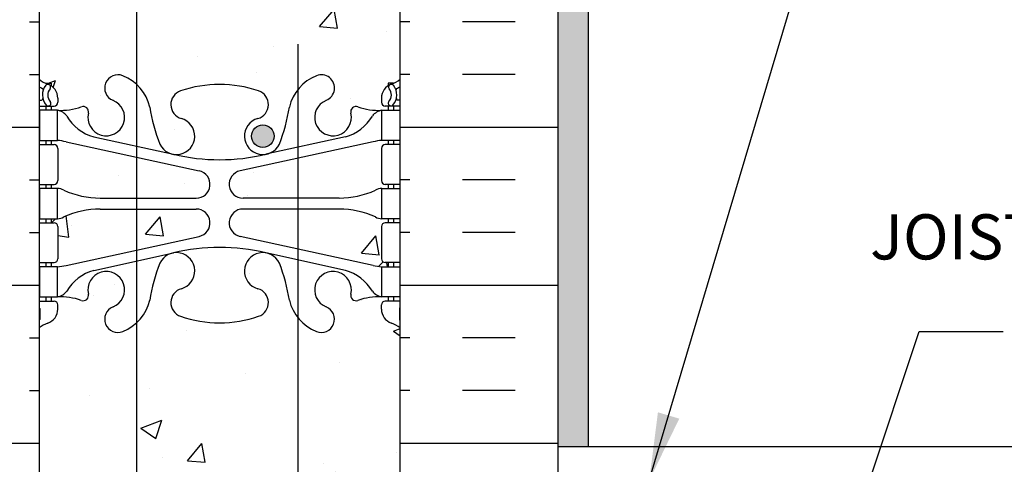
# Model space of a CAD drawing. Units: inches. Extents: x 25.8 to 73.5, y -14.6 to 56.3.
# Drawn here: x 48.4 to 64.7, y 28.8 to 36.2 of the extents above; entities that cross this region are included whole.
import ezdxf

# ---------------------------------------------------------------- set-up
doc = ezdxf.new("R2010")
doc.units = ezdxf.units.IN
doc.header["$LTSCALE"] = 0.5
doc.header["$MEASUREMENT"] = 0
for name, color, linetype in [('HATCH', 12, 'Continuous'), ('line25', 2, 'Continuous'), ('LINE3', 3, 'Continuous'), ('LINE50', 5, 'Continuous'), ('LINE9', 9, 'Continuous'), ('TEXT', 4, 'Continuous'), ('Web_Edge', 9, 'Continuous')]:
    doc.layers.add(name, color=color, linetype=linetype)
doc.styles.add('DIM', font='romans.shx', dxfattribs={"width": 0.7})
doc.styles.add('ROMANS', font='romans.shx', dxfattribs={"height": 1.125})
doc.dimstyles.new('ext_12', dxfattribs={"dimscale": 12, "dimtxt": 0.09375, "dimasz": 0.09375, "dimexe": 0.09375, "dimexo": 0.0625, "dimgap": 0.0625, "dimtad": 1, "dimdec": 1, "dimzin": 3, "dimdsep": 46, "dimlunit": 4, "dimtxsty": 'DIM', "dimcen": 0.09, "dimdle": 0.09375, "dimclrt": 4, "dimadec": 0, "dimazin": 0, "dimtfac": 1, "dimtdec": 1, "dimtmove": 2, "dimatfit": 3, "dimfxl": 0, "dimfrac": 2, "dimtolj": 1, "dimtzin": 0, "dimarcsym": 0})

msp = doc.modelspace()

# ---------------------------------------------------------------- hatches: boundary and pattern name
at = {"layer": 'HATCH'}
h = msp.add_hatch(dxfattribs=at)
h.set_pattern_fill('AR-SAND', color=256, scale=0.25, style=0)
h.paths.add_polyline_path([(57.801, 55.254), (57.301, 55.254), (57.301, 37.254), (57.301, 29.067), (57.801, 29.067)])
h = msp.add_hatch(dxfattribs=at)
h.set_pattern_fill('AR-CONC', color=256, scale=0.5, style=0)
h.paths.add_polyline_path([(52.978, 34.996, -0.130426), (53.284, 35.224, -1), (53.448, 34.816, 2.182095), (53.858, 34.603, -0.601435), (53.977, 34.707, 0.10046), (54.371, 34.65), (54.476, 34.65), (54.476, 34.72), (54.428, 34.72, -0.414214), (54.366, 34.783), (54.366, 34.85, -0.249069), (54.476, 35.057), (54.476, 35.099), (54.566, 35.099, 0.064398), (54.676, 35.165), (54.676, 37.254), (54.676, 39.343, 0.064398), (54.566, 39.409), (54.476, 39.409), (54.476, 39.451, -0.249069), (54.366, 39.658), (54.366, 39.725, -0.414214), (54.428, 39.788), (54.476, 39.788), (54.476, 39.858), (54.371, 39.858, 0.10046), (53.977, 39.801, -0.601435), (53.858, 39.906, 2.182095), (53.448, 39.693, -1), (53.284, 39.284, -0.130426), (52.978, 39.512)])
h.paths.add_polyline_path([(51.676, 35.08, -0.082755), (52.325, 34.972, -0.735593), (52.312, 34.514, 0.955472), (52.45, 33.92), (52.47, 33.924, 0.223253), (52.67, 34.089, 0.053157), (52.836, 34.703, -0.110434), (52.978, 34.996), (52.978, 39.512, -0.110434), (52.836, 39.805, 0.053157), (52.67, 40.419, 0.223253), (52.47, 40.584), (52.45, 40.588, 0.955472), (52.312, 39.995, -0.735593), (52.325, 39.537, -0.082755), (51.676, 39.429)])
h.paths.add_polyline_path([(52.582, 34.22, -1), (52.207, 34.22, -1)], flags=16)
h.paths.add_polyline_path([(50.516, 34.703, 0.051477), (50.675, 34.108), (50.957, 34.108), (51.241, 34.108, 0.444231), (51.04, 34.514, -0.735593), (51.027, 34.972, -0.082755), (51.676, 35.08), (51.676, 39.429, -0.082755), (51.027, 39.537, -0.735593), (51.04, 39.995, 0.955472), (50.902, 40.588), (50.882, 40.584, 0.223253), (50.682, 40.419, 0.053157), (50.516, 39.805, -0.24438), (50.068, 39.284, -1), (49.904, 39.693, 2.182095), (49.494, 39.906, -0.601435), (49.375, 39.801, 0.10046), (48.981, 39.858), (48.876, 39.858), (48.876, 39.788), (48.924, 39.788, -0.414214), (48.986, 39.725), (48.986, 39.658, -0.249069), (48.876, 39.451), (48.876, 39.409), (48.786, 39.409, 0.064398), (48.676, 39.343), (48.676, 37.254), (48.676, 35.165, 0.064398), (48.786, 35.099), (48.876, 35.099), (48.876, 35.057, -0.249069), (48.986, 34.85), (48.986, 34.783, -0.414214), (48.924, 34.72), (48.876, 34.72), (48.876, 34.65), (48.981, 34.65, 0.10046), (49.375, 34.707, -0.601435), (49.494, 34.603, 2.182095), (49.904, 34.816, -1), (50.068, 35.224, -0.24438)])
h = msp.add_hatch(dxfattribs=at)
h.set_pattern_fill('INSUL', color=256, scale=7, style=0)
h.set_pattern_definition([(0, (-2877.4856, -377.7554), (0, 2.625), []), (0, (-2877.4856, -376.8804), (0, 2.625), [0.875, -0.875]), (0, (-2877.4856, -376.0054), (0, 2.625), [0.875, -0.875])])
h.paths.add_polyline_path([(46.051, 19.254), (46.488, 19.254), (46.488, 19.754), (47.988, 19.754), (47.988, 19.254), (48.676, 19.254), (48.676, 37.254), (47.988, 37.254), (47.988, 37.754), (46.488, 37.754), (46.488, 37.254), (46.051, 37.254)])
h = msp.add_hatch(dxfattribs=at)
h.set_pattern_fill('INSUL', color=256, scale=7, style=0)
h.set_pattern_definition([(180, (2980.8376, -377.7554), (0, 2.625), []), (180, (2980.8376, -376.8804), (0, 2.625), [0.875, -0.875]), (180, (2980.8376, -376.0054), (0, 2.625), [0.875, -0.875])])
h.paths.add_polyline_path([(54.676, 27.254), (57.301, 27.254), (57.301, 37.254), (56.863, 37.254), (56.863, 37.754), (55.363, 37.754), (55.363, 37.254), (54.676, 37.254)])
h = msp.add_hatch(dxfattribs=at)
h.set_pattern_fill('AR-CONC', color=256, scale=0.5, style=0)
h.paths.add_polyline_path([(52.978, 33.19), (53.661, 33.19, 0.097844), (54.267, 33.322, -0.124673), (54.371, 33.35), (54.476, 33.35), (54.476, 33.42), (54.428, 33.42, -0.414214), (54.366, 33.483), (54.366, 34.018, -0.414214), (54.428, 34.08), (54.476, 34.08), (54.476, 34.15), (54.371, 34.15, 0.036537), (54.227, 34.127), (52.978, 33.854)])
h.paths.add_polyline_path([(52.978, 33.19), (52.978, 33.854), (52.016, 33.645, 0.897292), (52.065, 33.19)])
h.paths.add_polyline_path([(52.978, 33.01), (52.065, 33.01, 0.897292), (52.016, 32.556), (52.978, 32.346)])
h.paths.add_polyline_path([(54.227, 32.074, 0.036537), (54.371, 32.05), (54.476, 32.05), (54.476, 32.12), (54.428, 32.12, -0.414214), (54.366, 32.183), (54.366, 32.718, -0.414214), (54.428, 32.78), (54.476, 32.78), (54.476, 32.85), (54.371, 32.85, -0.124673), (54.267, 32.879, 0.097844), (53.661, 33.01), (52.978, 33.01), (52.978, 32.346)])
h.paths.add_polyline_path([(51.336, 32.556, 0.897292), (51.287, 33.01), (49.691, 33.01, 0.097844), (49.085, 32.879, -0.124673), (48.981, 32.85), (48.876, 32.85), (48.876, 32.78), (48.924, 32.78, -0.414214), (48.986, 32.718), (48.986, 32.183, -0.414214), (48.924, 32.12), (48.876, 32.12), (48.876, 32.05), (48.981, 32.05, 0.036537), (49.125, 32.074)])
h.paths.add_polyline_path([(51.287, 33.19, 0.897292), (51.336, 33.645), (49.21, 34.108), (48.876, 34.108), (48.876, 34.08), (48.924, 34.08, -0.414214), (48.986, 34.018), (48.986, 33.483, -0.414214), (48.924, 33.42), (48.876, 33.42), (48.876, 33.35), (48.981, 33.35, -0.124673), (49.085, 33.322, 0.097844), (49.691, 33.19)])
h = msp.add_hatch(dxfattribs=at)
h.set_pattern_fill('AR-CONC', color=256, scale=0.5, style=0)
h.paths.add_polyline_path([(53.858, 24.91, -0.601435), (53.977, 25.015, 0.10046), (54.371, 24.958), (54.476, 24.958), (54.476, 25.028), (54.428, 25.028, -0.414214), (54.366, 25.09), (54.366, 25.129), (53.461, 25.129, -0.016896), (53.448, 25.123, 2.182095)])
h.paths.add_polyline_path([(52.836, 25.011, -0.041797), (52.874, 25.129), (52.474, 25.129, -0.429542), (52.312, 24.821, 0.955472), (52.45, 24.228), (52.47, 24.232, 0.223253), (52.67, 24.397, 0.053157)])
edge = h.paths.add_edge_path()
edge.add_ellipse((52.547, 26.192), major_axis=(-0.746, 0), ratio=0.610344, start_angle=234.6893, end_angle=485.3107)
edge.add_line((52.978, 25.82), (52.978, 26.563))
edge = h.paths.add_edge_path()
edge.add_ellipse((52.547, 26.192), major_axis=(-0.746, 0), ratio=0.610344, start_angle=125.3107, end_angle=234.6893)
edge.add_line((52.978, 26.563), (52.978, 25.82))
h.paths.add_polyline_path([(51.04, 24.821, -0.735593), (51.027, 25.279, -0.066531), (51.547, 25.383), (51.301, 25.629), (51.301, 26.754), (51.676, 27.129), (51.676, 31.121, -0.082755), (51.027, 31.229, -0.735593), (51.04, 31.687, 0.955472), (50.902, 32.281), (50.882, 32.276, 0.223253), (50.682, 32.111, 0.053157), (50.516, 31.497, -0.24438), (50.068, 30.977, -1), (49.904, 31.385, 2.182095), (49.494, 31.598, -0.601435), (49.375, 31.493, 0.10046), (48.981, 31.55), (48.876, 31.55), (48.876, 31.48), (48.924, 31.48, -0.414214), (48.986, 31.418), (48.986, 31.35, -0.317837), (48.819, 31.115, 0.082415), (48.676, 31.036), (48.676, 25.473, 0.082415), (48.819, 25.394, -0.317837), (48.986, 25.158), (48.986, 25.09, -0.414214), (48.924, 25.028), (48.876, 25.028), (48.876, 24.958), (48.981, 24.958, 0.10046), (49.375, 25.015, -0.601435), (49.494, 24.91, 2.182095), (49.904, 25.123, -1), (50.068, 25.532, -0.24438), (50.516, 25.011, 0.053157), (50.682, 24.397, 0.223253), (50.882, 24.232), (50.902, 24.228, 0.955472)])
h.paths.add_polyline_path([(52.978, 31.205, -0.110434), (52.836, 31.497, 0.053157), (52.67, 32.111, 0.223253), (52.47, 32.276), (52.45, 32.281, 0.955472), (52.312, 31.687, -0.735593), (52.325, 31.229, -0.082755), (51.676, 31.121), (51.676, 27.129), (51.801, 27.254), (52.978, 27.254)])
h.paths.add_polyline_path([(54.676, 31.036, 0.082415), (54.533, 31.115, -0.317837), (54.366, 31.35), (54.366, 31.418, -0.414214), (54.428, 31.48), (54.476, 31.48), (54.476, 31.55), (54.371, 31.55, 0.10046), (53.977, 31.493, -0.601435), (53.858, 31.598, 2.182095), (53.448, 31.385, -1), (53.284, 30.977, -0.130426), (52.978, 31.205), (52.978, 27.254), (54.676, 27.254)])
at = {"layer": 'LINE3'}
msp.add_hatch(color=256, dxfattribs=at).paths.add_polyline_path([(52.582, 34.22, 1), (52.207, 34.22, 1)])

# ---------------------------------------------------------------- linework, layer by layer
at = {"layer": 'line25'}
for p, q in [((48.676, 37.254), (48.676, 19.254)), ((54.676, 13.629), (54.676, 37.254))]:
    msp.add_line(p, q, dxfattribs=at)
at = {"layer": 'LINE3'}
for p, q in [((50.302, 18.484), (50.302, 55.254)), ((52.978, 35.749), (52.978, 27.254))]:
    msp.add_line(p, q, dxfattribs=at)
msp.add_circle((52.394, 34.22), 0.188, dxfattribs=at)
at = {"layer": 'LINE50'}
msp.add_line((57.301, 19.254), (57.301, 37.254), dxfattribs=at)
at = {"layer": 'LINE9'}
for p, q in [((57.801, 55.254), (57.801, 29.067)), ((57.301, 29.067), (72.452, 29.067))]:
    msp.add_line(p, q, dxfattribs=at)
at = {"layer": 'Web_Edge'}
for p, q in [((48.786, 35.099), (48.876, 35.099)), ((48.876, 35.099), (48.876, 35.057)), ((54.476, 35.099), (54.476, 35.057)), ((54.566, 35.099), (54.476, 35.099)), ((48.676, 34.82), (48.718, 34.82)), ((48.676, 34.72), (48.924, 34.72)), ((48.786, 34.72), (48.786, 34.65)), ((48.876, 34.72), (48.876, 34.65)), ((48.986, 34.85), (48.986, 34.783)), ((54.366, 34.85), (54.366, 34.783)), ((54.676, 34.72), (54.428, 34.72)), ((54.476, 34.72), (54.476, 34.65)), ((54.566, 34.72), (54.566, 34.65)), ((54.676, 34.82), (54.634, 34.82)), ((49.586, 34.209), (50.908, 33.919)), ((53.766, 34.209), (52.444, 33.919)), ((48.676, 34.08), (48.924, 34.08)), ((48.786, 34.15), (48.786, 34.08)), ((48.876, 34.15), (48.876, 34.08)), ((49.125, 34.127), (51.336, 33.645)), ((54.227, 34.127), (52.016, 33.645)), ((54.676, 34.08), (54.428, 34.08)), ((54.476, 34.15), (54.476, 34.08)), ((54.566, 34.15), (54.566, 34.08)), ((48.986, 34.018), (48.986, 33.483)), ((54.366, 34.018), (54.366, 33.483)), ((48.676, 33.42), (48.924, 33.42)), ((48.786, 33.42), (48.786, 33.35)), ((48.876, 33.42), (48.876, 33.35)), ((54.676, 33.42), (54.428, 33.42)), ((54.476, 33.42), (54.476, 33.35)), ((54.566, 33.42), (54.566, 33.35)), ((49.691, 33.19), (51.287, 33.19)), ((53.661, 33.19), (52.065, 33.19)), ((49.691, 33.01), (51.287, 33.01)), ((53.661, 33.01), (52.065, 33.01)), ((48.676, 32.78), (48.924, 32.78)), ((48.786, 32.85), (48.786, 32.78)), ((48.876, 32.85), (48.876, 32.78)), ((54.676, 32.78), (54.428, 32.78)), ((54.476, 32.85), (54.476, 32.78)), ((54.566, 32.85), (54.566, 32.78)), ((48.986, 32.718), (48.986, 32.183)), ((54.366, 32.718), (54.366, 32.183)), ((49.125, 32.074), (51.336, 32.556)), ((54.227, 32.074), (52.016, 32.556)), ((49.586, 31.991), (50.908, 32.282)), ((53.766, 31.991), (52.444, 32.282)), ((48.676, 32.12), (48.924, 32.12)), ((48.786, 32.12), (48.786, 32.05)), ((48.876, 32.12), (48.876, 32.05)), ((54.676, 32.12), (54.428, 32.12)), ((54.476, 32.12), (54.476, 32.05)), ((54.566, 32.12), (54.566, 32.05)), ((48.676, 31.48), (48.924, 31.48)), ((48.786, 31.55), (48.786, 31.48)), ((48.876, 31.55), (48.876, 31.48)), ((54.676, 31.48), (54.428, 31.48)), ((54.476, 31.55), (54.476, 31.48)), ((54.566, 31.55), (54.566, 31.48)), ((48.686, 31.36), (48.686, 31.174)), ((48.986, 31.35), (48.986, 31.418)), ((54.366, 31.35), (54.366, 31.418)), ((54.666, 31.36), (54.666, 31.174))]:
    msp.add_line(p, q, dxfattribs=at)
for points in [[(48.681, 34.15), (48.981, 34.15), (48.981, 34.65), (48.681, 34.65)], [(54.671, 34.15), (54.371, 34.15), (54.371, 34.65), (54.671, 34.65)], [(48.681, 32.85), (48.981, 32.85), (48.981, 33.35), (48.681, 33.35)], [(54.671, 32.85), (54.371, 32.85), (54.371, 33.35), (54.671, 33.35)], [(48.681, 31.55), (48.981, 31.55), (48.981, 32.05), (48.681, 32.05)], [(54.671, 31.55), (54.371, 31.55), (54.371, 32.05), (54.671, 32.05)]]:
    msp.add_lwpolyline(points, close=True, dxfattribs=at)
for centre, radius, start, end in [((49.986, 35.02), 0.22, 68.1963, 248.1963), ((49.791, 34.532), 0.745, 13.2652, 68.1963), ((53.561, 34.532), 0.745, 111.8037, 166.7348), ((53.366, 35.02), 0.22, 291.8037, 111.8037), ((48.986, 35.557), 0.5, 231.6833, 250.5288), ((48.986, 35.557), 0.6, 238.8907, 245.0748), ((48.98, 34.905), 0.25, 140.1145, 222.4609), ((48.822, 35.036), 0.045, 319.1879, 141.448), ((48.736, 34.85), 0.25, 0, 70.5288), ((51.676, 33.08), 2, 90, 108.923), ((51.676, 33.08), 2, 71.077, 90), ((54.616, 34.85), 0.25, 109.4712, 180), ((54.53, 35.036), 0.045, 38.552, 220.8121), ((54.366, 35.557), 0.5, 289.4712, 308.3167), ((54.372, 34.905), 0.25, 317.5391, 39.8855), ((54.366, 35.557), 0.6, 294.9252, 301.1093), ((48.725, 34.995), 0.02, 340.7916, 65.0748), ((48.98, 34.905), 0.16, 140.0001, 222.4609), ((51.105, 34.745), 0.24, 108.923, 254.2747), ((52.247, 34.745), 0.24, 285.7253, 71.077), ((54.372, 34.905), 0.16, 317.5391, 39.9999), ((54.627, 34.995), 0.02, 114.9252, 199.2084), ((48.718, 34.84), 0.02, 270, 14.1541), ((48.828, 34.767), 0.045, 222.4609, 42.4609), ((48.924, 34.783), 0.0625, 270, 0), ((49.037, 35.649), 1, 266.7879, 289.9067), ((49.407, 34.623), 0.09, 346.6795, 108.8651), ((49.791, 34.532), 0.305, 166.6795, 68.1963), ((53.479, 35.174), 3, 189.0273, 201.1984), ((49.873, 35.174), 3, 338.8016, 350.9727), ((53.561, 34.532), 0.305, 111.8037, 13.3205), ((53.945, 34.623), 0.09, 71.1349, 193.3205), ((54.315, 35.649), 1, 250.0933, 273.2121), ((54.428, 34.783), 0.0625, 180, 270), ((54.524, 34.767), 0.045, 137.5391, 317.5391), ((54.634, 34.84), 0.02, 165.8459, 270), ((48.938, 34.404), 0.25, 37.2777, 80.0823), ((49.785, 34.932), 0.75, 210.155, 254.5838), ((53.567, 34.932), 0.75, 285.4162, 329.845), ((54.414, 34.404), 0.25, 99.9177, 142.7223), ((50.958, 34.22), 0.305, 205.3782, 74.2747), ((52.394, 34.22), 0.305, 105.7253, 334.6218), ((48.924, 34.018), 0.0625, 0, 90), ((48.89, 33.154), 1, 76.4291, 84.7991), ((54.462, 33.154), 1, 95.2009, 103.5709), ((54.428, 34.018), 0.0625, 90, 180), ((51.676, 37.186), 3.356, 256.7692, 270), ((51.676, 37.186), 3.356, 270, 283.2308), ((51.287, 33.42), 0.23, 270, 77.6055), ((52.065, 33.42), 0.23, 102.3945, 270), ((48.924, 33.483), 0.0625, 270, 0), ((54.428, 33.483), 0.0625, 180, 270), ((48.977, 33.132), 0.219, 60.4937, 88.92), ((49.721, 34.79), 1.6, 246.5673, 268.9203), ((53.631, 34.79), 1.6, 271.0797, 293.4327), ((54.375, 33.132), 0.219, 91.08, 119.5063), ((49.721, 31.411), 1.6, 91.0797, 113.4327), ((49.721, 31.411), 1.6, 91.0797, 113.4327), ((51.287, 32.78), 0.23, 282.3945, 90), ((52.065, 32.78), 0.23, 90, 257.6055), ((53.631, 31.411), 1.6, 66.5673, 88.9203), ((53.631, 31.411), 1.6, 66.5673, 88.9203), ((48.924, 32.718), 0.0625, 0, 90), ((48.977, 33.069), 0.219, 271.08, 299.5063), ((48.977, 33.069), 0.219, 271.08, 299.5063), ((54.375, 33.069), 0.219, 240.4937, 268.92), ((54.375, 33.069), 0.219, 240.4937, 268.92), ((54.428, 32.718), 0.0625, 90, 180), ((50.958, 31.981), 0.305, 285.7253, 154.6218), ((51.676, 29.015), 3.356, 90, 103.2308), ((51.676, 29.015), 3.356, 76.7692, 90), ((52.394, 31.981), 0.305, 25.3782, 254.2747), ((48.924, 32.183), 0.0625, 270, 0), ((53.479, 31.027), 3, 158.8016, 170.9727), ((49.873, 31.027), 3, 9.0273, 21.1984), ((54.428, 32.183), 0.0625, 180, 270), ((48.89, 33.046), 1, 275.2009, 283.5709), ((49.785, 31.268), 0.75, 105.4162, 149.845), ((49.791, 31.668), 0.305, 291.8037, 193.3205), ((53.561, 31.668), 0.305, 346.6795, 248.1963), ((53.567, 31.268), 0.75, 30.155, 74.5838), ((54.462, 33.046), 1, 256.4291, 264.7991), ((48.938, 31.797), 0.25, 279.9177, 322.7223), ((49.407, 31.577), 0.09, 251.1349, 13.3205), ((51.105, 31.456), 0.24, 105.7253, 251.077), ((52.247, 31.456), 0.24, 288.923, 74.2747), ((53.945, 31.577), 0.09, 166.6795, 288.8651), ((54.414, 31.797), 0.25, 217.2777, 260.0823), ((48.924, 31.418), 0.0625, 360, 90), ((49.037, 30.552), 1, 70.0933, 93.2121), ((49.791, 31.668), 0.745, 291.8037, 346.7348), ((53.561, 31.668), 0.745, 193.2652, 248.1963), ((54.315, 30.552), 1, 86.7879, 109.9067), ((54.428, 31.418), 0.0625, 90, 180), ((48.666, 31.36), 0.02, 0, 60.012), ((48.736, 31.35), 0.25, 289.4712, 360), ((49.986, 31.181), 0.22, 111.8037, 291.8037), ((53.366, 31.181), 0.22, 248.1963, 68.1963), ((54.616, 31.35), 0.25, 180, 250.5288), ((54.686, 31.36), 0.02, 119.988, 180), ((48.666, 31.174), 0.02, 301.073, 0), ((48.986, 30.643), 0.6, 121.073, 121.1093), ((48.986, 30.643), 0.5, 109.4712, 128.3167), ((51.676, 33.121), 2, 251.077, 270), ((51.676, 33.121), 2, 270, 288.923), ((54.366, 30.643), 0.5, 51.6833, 70.5288), ((54.686, 31.174), 0.02, 180, 238.927), ((54.366, 30.643), 0.6, 58.8907, 58.927)]:
    msp.add_arc(centre, radius, start, end, dxfattribs=at)

# ---------------------------------------------------------------- texts
at = {"layer": 'TEXT', "insert": (72.622, 32.451), "char_height": 0.75, "width": 11.43486, "attachment_point": 6, "style": 'ROMANS'}
msp.add_mtext('WOOD JOISTS/TJI/TRUSSES AS SPECIFIED', dxfattribs=at)

# ---------------------------------------------------------------- leaders
at = {"layer": 'TEXT'}
for points in [[(58.818, 28.504), (61.763, 38.384), (66.822, 38.384)], [(61.781, 26.413), (63.302, 30.975), (64.7, 30.975)]]:
    msp.add_leader(points, dimstyle='ext_12', override={"dimtad": 0}, dxfattribs=at)

doc.saveas('drawing.dxf')
